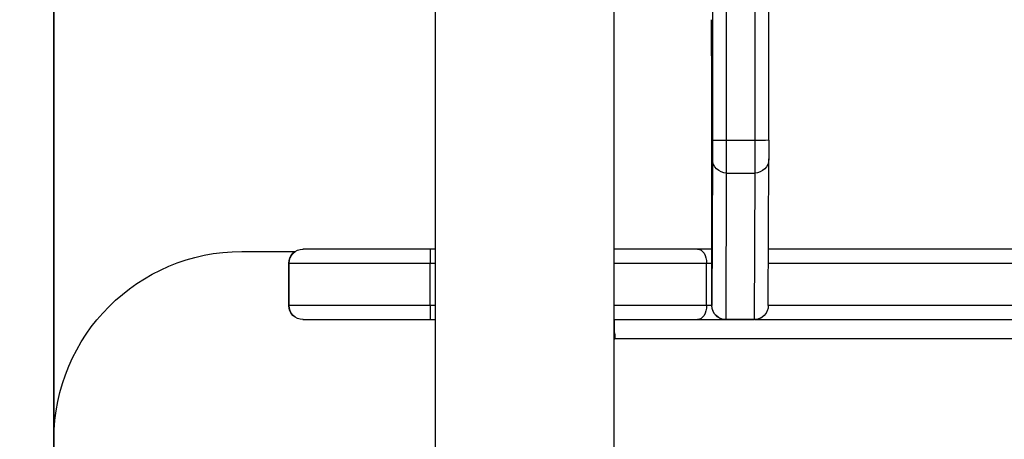
# Model space of a CAD drawing. Units: millimetres. Extents: x -429 to 916, y 24 to 776.
# Drawn here: x 270 to 291, y 236 to 245 of the extents above; entities that cross this region are included whole.
import ezdxf

# ---------------------------------------------------------------- set-up
doc = ezdxf.new("R2010")
doc.units = ezdxf.units.MM
doc.header["$LTSCALE"] = 45
doc.header["$PDSIZE"] = -1
doc.layers.add('VP-DIM', color=7, linetype='Continuous')
doc.layers.add('VP-HIC', color=6, linetype='Continuous')
doc.layers.add('VP-EQ', color=7, linetype='Continuous', true_color=0x8a3492)
doc.dimstyles.get("Standard").update_dxf_attribs({"dimtxt": 14, "dimasz": 20, "dimexe": 20, "dimexo": 50, "dimgap": 20, "dimtad": 0, "dimdec": 0, "dimzin": 0, "dimdsep": 46, "dimtxsty": 'Standard', "dimcen": -0.09, "dimadec": 0, "dimazin": 0, "dimtfac": 1, "dimtdec": 4, "dimtofl": 0, "dimtmove": 0, "dimatfit": 3, "dimfxl": 70, "dimfxlon": 1, "dimtolj": 1, "dimtzin": 0, "dimarcsym": 0})

# ---------------------------------------------------------------- blocks, each defined once
blk = doc.blocks.new('*D1309')
at = {"layer": 'Defpoints', "color": 0}
for p in [(204.099, 495.58), (522.761, 251.523), (204.099, 239.637)]:
    blk.add_point(p, dxfattribs=at)
at = {"layer": 'VP-DIM', "color": 0, "lineweight": -2}
for p, q in [((204.099, 425.58), (204.099, 515.58)), ((522.761, 425.58), (522.761, 515.58)), ((224.099, 495.58), (329.559, 495.58)), ((502.761, 495.58), (404.559, 495.58))]:
    blk.add_line(p, q, dxfattribs=at)
at = {"layer": 'VP-DIM', "color": 0}
for points in [[(224.099, 498.913), (224.099, 492.246), (204.099, 495.58)], [(502.761, 492.246), (502.761, 498.913), (522.761, 495.58)]]:
    blk.add_solid(points, dxfattribs=at)
at = {"layer": 'VP-DIM', "color": 0, "insert": (367.059, 495.58), "char_height": 14, "attachment_point": 5}
blk.add_mtext('\\A1;320', dxfattribs=at)
blk = doc.blocks.new('1755_')
at = {"color": 7, "linetype": 'Continuous', "lineweight": 25}
for p, q in [((493.249, 469.584), (493.249, 405.384)), ((497.049, 405.384), (497.049, 469.584)), ((491.164, 464.384), (491.165, 464.365)), ((491.164, 464.376), (491.164, 464.384)), ((490.25, 463.45), (490.85, 463.45)), ((489.963, 459.932), (489.95, 463.055)), ((491.15, 463.055), (491.163, 459.932)), ((490.85, 462.755), (490.25, 462.755)), ((490.25, 462.755), (490.263, 459.633)), ((490.863, 459.633), (490.85, 462.755)), ((455.779, 461.134), (489.958, 461.134)), ((491.163, 461.134), (491.468, 461.134)), ((491.468, 461.134), (493.249, 461.134)), ((497.049, 461.134), (497.164, 461.134)), ((497.164, 461.134), (499.865, 461.134)), ((499.865, 461.134), (499.869, 461.134)), ((501.169, 461.084), (500.035, 461.084)), ((501.169, 461.084), (501.169, 461.084)), ((489.959, 460.834), (455.586, 460.834)), ((491.275, 460.834), (491.163, 460.834)), ((491.275, 459.934), (491.275, 460.834)), ((493.249, 460.834), (491.275, 460.834)), ((497.164, 460.834), (497.049, 460.834)), ((497.164, 459.934), (497.164, 460.834)), ((500.165, 460.834), (497.164, 460.834)), ((500.165, 459.934), (500.165, 460.834)), ((500.169, 460.834), (500.165, 460.834)), ((500.169, 459.934), (500.169, 460.834)), ((455.586, 459.934), (489.963, 459.934)), ((491.163, 459.934), (491.275, 459.934)), ((491.275, 459.934), (493.249, 459.934)), ((497.049, 459.934), (497.164, 459.934)), ((497.164, 459.934), (500.165, 459.934)), ((500.165, 459.934), (500.169, 459.934)), ((490.248, 459.634), (455.779, 459.634)), ((490.263, 459.633), (490.863, 459.633)), ((490.263, 459.633), (490.263, 459.631)), ((490.263, 459.631), (490.863, 459.631)), ((490.863, 459.631), (490.863, 459.633)), ((491.468, 459.634), (490.888, 459.634)), ((493.249, 459.634), (491.468, 459.634)), ((493.242, 459.634), (493.242, 459.226)), ((493.249, 459.634), (493.242, 459.634)), ((497.164, 459.634), (497.049, 459.634)), ((499.865, 459.634), (497.164, 459.634)), ((499.869, 459.634), (499.865, 459.634)), ((493.227, 459.234), (330.21, 459.234)), ((493.227, 459.226), (493.227, 459.234)), ((493.227, 459.234), (493.242, 459.234)), ((493.242, 459.226), (493.227, 459.226))]:
    blk.add_line(p, q, dxfattribs=at)
at = {"color": 7, "linetype": 'Continuous', "lineweight": 25, "flags": 128}
for points in [[(489.95, 463.451), (489.95, 464.506), (489.95, 465.559), (489.95, 466.61), (489.95, 467.656), (489.95, 468.698), (489.95, 469.734), (489.95, 470.762), (489.95, 471.782), (489.95, 472.792), (489.949, 473.791), (489.949, 474.778), (489.949, 475.753), (489.949, 476.713)], [(490.249, 476.584), (490.249, 475.633), (490.249, 474.668), (490.249, 473.69), (490.249, 472.7), (490.25, 471.7), (490.25, 470.69), (490.25, 469.672), (490.25, 468.646), (490.25, 467.614), (490.25, 466.577), (490.25, 465.537), (490.25, 464.494), (490.25, 463.45)], [(490.85, 463.45), (490.85, 464.494), (490.85, 465.537), (490.85, 466.577), (490.85, 467.614), (490.85, 468.646), (490.85, 469.672), (490.85, 470.69), (490.85, 471.7), (490.849, 472.7), (490.849, 473.69), (490.849, 474.668), (490.849, 475.633), (490.849, 476.584)], [(491.15, 470.354), (491.15, 469.734), (491.15, 468.698), (491.15, 467.656), (491.15, 466.61), (491.15, 465.559), (491.15, 464.506), (491.15, 463.451)], [(491.163, 460.274), (491.163, 460.692), (491.163, 461.101), (491.163, 461.498), (491.163, 461.881), (491.163, 462.245), (491.163, 462.588), (491.163, 462.908), (491.163, 463.202), (491.163, 463.467), (491.163, 463.701), (491.164, 463.904), (491.164, 464.072), (491.164, 464.205), (491.164, 464.302), (491.164, 464.362), (491.164, 464.384)], [(491.164, 464.384), (491.164, 464.384), (491.164, 464.384), (491.164, 464.384), (491.164, 464.384), (491.164, 464.384), (491.164, 464.384), (491.164, 464.384), (491.164, 464.384)], [(491.165, 464.365), (491.165, 464.365), (491.165, 464.366)], [(490.25, 463.45), (490.25, 463.32), (490.25, 463.194), (490.25, 463.078), (490.25, 462.975), (490.25, 462.888), (490.25, 462.821), (490.25, 462.777), (490.25, 462.755)], [(490.85, 462.755), (490.85, 462.777), (490.85, 462.821), (490.85, 462.888), (490.85, 462.975), (490.85, 463.078), (490.85, 463.194), (490.85, 463.32), (490.85, 463.45)], [(491.468, 461.134), (491.43, 461.129), (491.394, 461.112), (491.361, 461.084), (491.331, 461.047), (491.307, 461.001), (491.29, 460.949), (491.279, 460.893), (491.275, 460.834)], [(491.163, 459.948), (491.163, 459.95), (491.163, 459.979), (491.163, 460.02), (491.163, 460.072), (491.163, 460.133), (491.163, 460.201), (491.163, 460.274)], [(491.163, 459.932), (491.163, 459.934), (491.163, 459.948)], [(491.275, 459.934), (491.279, 459.876), (491.29, 459.82), (491.307, 459.768), (491.331, 459.722), (491.361, 459.685), (491.394, 459.657), (491.43, 459.64), (491.468, 459.634)], [(493.242, 459.37), (493.232, 459.313), (493.227, 459.234)]]:
    blk.add_lwpolyline(points, dxfattribs=at)
at = {"color": 7, "linetype": 'Continuous', "lineweight": 25}
for centre, radius, start, end in [((207.474, 465.911), 283.695, 359.68792, 0.0219), ((490.175, 476.286), 12.836, 268.9961, 270.3348), ((898.722, 463.362), 408.772, 179.98743, 180.04304), ((490.925, 476.312), 12.863, 269.666, 271.0027), ((899.922, 463.362), 408.772, 179.98743, 180.04304), ((490.25, 463.055), 0.3, 180.0686, 270.07), ((490.85, 463.055), 0.3, 269.9304, 359.9287), ((760.741, 460.909), 263.577, 179.95109, 180.0163), ((499.865, 460.834), 0.3, 360, 90), ((499.869, 460.834), 0.3, 360, 90), ((501.169, 457.084), 4, 360, 90), ((501.169, 457.084), 4, 360, 90), ((490.262, 459.933), 0.3, 180.0686, 270.07), ((490.863, 459.933), 0.3, 269.9304, 359.9287), ((760.741, 459.859), 263.577, 179.9837, 180.04891), ((499.865, 459.934), 0.3, 270, 0), ((499.869, 459.934), 0.3, 270, 0)]:
    blk.add_arc(centre, radius, start, end, dxfattribs=at)
for points, knots in [([(489.963, 459.931), (489.963, 459.931), (489.963, 459.93), (489.963, 459.929), (489.963, 459.925), (489.963, 459.919), (489.964, 459.896), (489.972, 459.85), (489.995, 459.79), (490.038, 459.727), (490.099, 459.675), (490.178, 459.638), (490.234, 459.634), (490.262, 459.633)], [0, 0, 0, 0, 0.018572, 0.041423, 0.048065, 0.056245, 0.081925, 0.189927, 0.34347, 0.476374, 0.653475, 0.83184, 1, 1, 1, 1]), ([(490.862, 459.633), (490.865, 459.632), (490.9, 459.627), (490.962, 459.645), (491.035, 459.681), (491.087, 459.728), (491.122, 459.777), (491.144, 459.823), (491.156, 459.863), (491.161, 459.894), (491.162, 459.913), (491.163, 459.923), (491.163, 459.926), (491.163, 459.928), (491.163, 459.929), (491.163, 459.931), (491.163, 459.934), (491.163, 459.944), (491.163, 459.951)], [0, 0, 0, 0, 0.017108, 0.181807, 0.318979, 0.437864, 0.541406, 0.629789, 0.701964, 0.756245, 0.791276, 0.802656, 0.808235, 0.812678, 0.81908, 0.832061, 0.874985, 1, 1, 1, 1])]:
    blk.add_open_spline(points, degree=3, knots=knots, dxfattribs=at)
blk = doc.blocks.new('1755_2D')
at = {"layer": 'VP-EQ', "color": 0}
blk.add_blockref('1755_', (-49.425, -220.748), dxfattribs=at)
blk = doc.blocks.new('*D1316')
at = {"layer": 'Defpoints', "color": 0}
for p in [(204.519, 257.237), (832.519, 257.237), (204.519, 176.237)]:
    blk.add_point(p, dxfattribs=at)
at = {"layer": 'VP-DIM', "color": 0, "lineweight": -2}
for p, q in [((832.519, 277.237), (832.519, 297.237)), ((762.519, 257.237), (852.519, 257.237)), ((762.519, 176.237), (852.519, 176.237)), ((832.519, 156.237), (832.519, 136.237))]:
    blk.add_line(p, q, dxfattribs=at)
at = {"layer": 'VP-DIM', "color": 0}
for points in [[(829.185, 277.237), (835.852, 277.237), (832.519, 257.237)], [(835.852, 156.237), (829.185, 156.237), (832.519, 176.237)]]:
    blk.add_solid(points, dxfattribs=at)
at = {"layer": 'VP-DIM', "color": 0, "insert": (832.519, 221.103), "char_height": 14, "attachment_point": 5, "rotation": 90}
blk.add_mtext('\\A1;85', dxfattribs=at)
blk = doc.blocks.new('*D1317')
at = {"layer": 'Defpoints', "color": 0}
for p in [(244.06, 409.237), (244.06, 24.237), (896.06, 24.237)]:
    blk.add_point(p, dxfattribs=at)
at = {"layer": 'VP-DIM', "color": 0, "lineweight": -2}
for p, q in [((826.06, 409.237), (916.06, 409.237)), ((896.06, 389.237), (896.06, 261.082)), ((896.06, 44.237), (896.06, 183.748)), ((826.06, 24.237), (916.06, 24.237))]:
    blk.add_line(p, q, dxfattribs=at)
at = {"layer": 'VP-DIM', "color": 0}
for points in [[(899.394, 389.237), (892.727, 389.237), (896.06, 409.237)], [(892.727, 44.237), (899.394, 44.237), (896.06, 24.237)]]:
    blk.add_solid(points, dxfattribs=at)
at = {"layer": 'VP-DIM', "color": 0, "insert": (896.06, 222.415), "char_height": 14, "attachment_point": 5, "rotation": 90}
blk.add_mtext('\\A1;385', dxfattribs=at)
blk = doc.blocks.new('*D1319')
at = {"layer": 'Defpoints', "color": 0}
for p in [(723.43, 566.387), (53.429, 216.737), (723.43, 216.737)]:
    blk.add_point(p, dxfattribs=at)
at = {"layer": 'VP-DIM', "color": 0, "lineweight": -2}
for p, q in [((53.429, 496.387), (53.429, 586.387)), ((723.43, 496.387), (723.43, 586.387)), ((73.429, 566.387), (333.063, 566.387)), ((703.43, 566.387), (408.063, 566.387))]:
    blk.add_line(p, q, dxfattribs=at)
at = {"layer": 'VP-DIM', "color": 0}
for points in [[(73.429, 569.72), (73.429, 563.053), (53.429, 566.387)], [(703.43, 563.053), (703.43, 569.72), (723.43, 566.387)]]:
    blk.add_solid(points, dxfattribs=at)
at = {"layer": 'VP-DIM', "color": 0, "insert": (370.563, 566.387), "char_height": 14, "attachment_point": 5}
blk.add_mtext('\\A1;670', dxfattribs=at)

msp = doc.modelspace()

# ---------------------------------------------------------------- linework, layer by layer
at = {"layer": 'VP-HIC', "color": 6}
msp.add_lwpolyline([(414.133, 93.087, -0.255121), (287.98, 24.237), (203.429, 24.237, -0.414214), (53.429, 174.237), (53.429, 259.237, -0.414214), (203.429, 409.237), (287.98, 409.237, -0.255121), (414.133, 340.387), (271.116, 340.387), (271.116, 93.087)], format="xyb", close=True, dxfattribs=at)
at = {"layer": 'VP-HIC', "color": 1}
msp.add_lwpolyline([(623.43, 93.087), (271.116, 93.087), (271.116, 340.387), (623.43, 340.387, -0.414214), (723.43, 240.387), (723.43, 193.087, -0.414214)], format="xyb", close=True, dxfattribs=at)

# ---------------------------------------------------------------- block references
at = {"layer": 'VP-EQ', "color": 0, "xscale": -1}
msp.add_blockref('1755_2D', (726.86, 0), dxfattribs=at)

# ---------------------------------------------------------------- dimensions: what is measured, and where the dimension line sits
at = {"layer": 'VP-DIM', "color": 0}
for base, p1, p2, angle, picture, middle in [((723.43, 566.387), (53.429, 216.737), (723.43, 216.737), 180, '*D1319', (370.563, 566.387)), ((896.06, 24.237), (244.06, 409.237), (244.06, 24.237), 90, '*D1317', (896.06, 222.415))]:
    dim = msp.add_linear_dim(base=base, p1=p1, p2=p2, angle=angle, dimstyle='Standard', dxfattribs=at)
    dim.commit()
    dim.dimension.update_dxf_attribs({"geometry": picture, "text_midpoint": middle, "dimtype": 160})
dim = msp.add_linear_dim(base=(204.099, 495.58), p1=(522.761, 251.523), p2=(204.099, 239.637), text='320', dimstyle='Standard', dxfattribs=at)
dim.commit()
dim.dimension.update_dxf_attribs({"geometry": '*D1309', "text_midpoint": (367.059, 495.58), "dimtype": 160})
dim = msp.add_linear_dim(base=(832.519, 257.237), p1=(204.519, 176.237), p2=(204.519, 257.237), angle=90, text='85', dimstyle='Standard', dxfattribs=at)
dim.commit()
dim.dimension.update_dxf_attribs({"geometry": '*D1316', "text_midpoint": (832.519, 221.103), "dimtype": 160})

doc.saveas('drawing.dxf')
